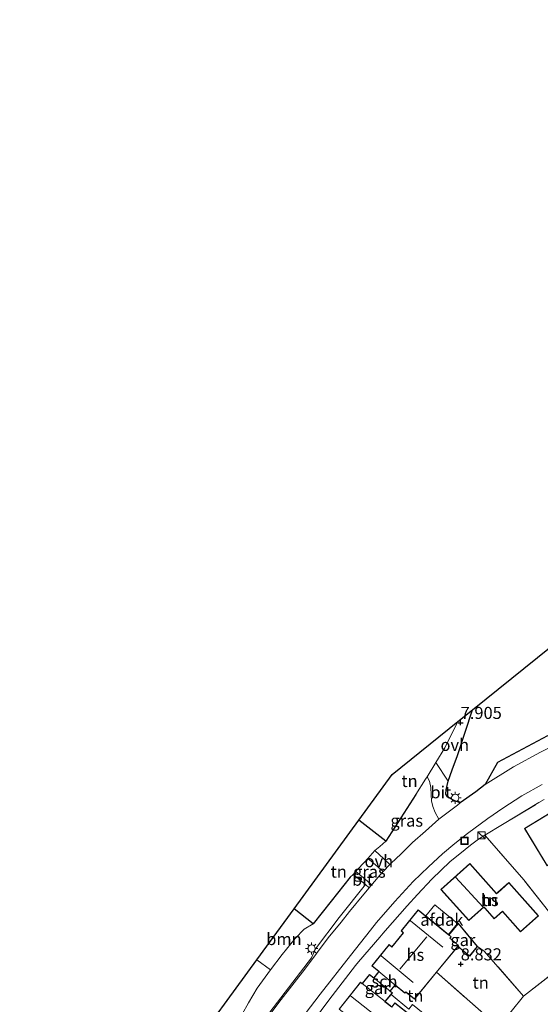
# Model space of a CAD drawing. Units: metres. Extents: x 143236 to 145552, y 596370 to 598151.
# Drawn here: x 143759 to 143866, y 597692 to 597896 of the extents above; entities that cross this region are included whole.
import ezdxf
from ezdxf.enums import TextEntityAlignment as Align

# ---------------------------------------------------------------- set-up
doc = ezdxf.new("R2010")
doc.units = ezdxf.units.M
doc.linetypes.add('IE-TERREINAFSCHEIDING', pattern=[10, 8, -2])
doc.layers.get('0').update_dxf_attribs({"lineweight": 25})
for name, color, linetype, lineweight in [('B-ME-GR-BOOM-GV-B6', 93, 'Continuous', 18), ('B-ME-GR-BOS-GV-B6', 10, 'Continuous', 25), ('B-ME-GW-HOOGTEPUNT-S-B1', 10, 'Continuous', 25), ('B-ME-GW-KRUINLIJN-L-B1', 93, 'Continuous', 18), ('B-ME-GW-TEENLIJN-L-B1', 93, 'Continuous', 18), ('B-ME-IE-GRASLAND-GV-B6', 93, 'Continuous', 18), ('B-ME-IE-GRONDWERKLIJN-GROND_INGERICHT-GV-B6', 253, 'Continuous', 18), ('B-ME-IE-INRICHTINGSELEMENT-S-B1', 253, 'Continuous', 18), ('B-ME-IE-MEUBILAIR_WEGMEUBILAIR-LICHTMAST-S-B1', 8, 'Continuous', 18), ('B-ME-IE-TERREINAFSCHEIDING-DOORGANG-L-B1', 8, 'IE-TERREINAFSCHEIDING-KUNSTMATIG-OPEN', 18), ('B-ME-IE-TERREINAFSCHEIDING-HAAG-L-B1', 10, 'Continuous', 25), ('B-ME-IE-TERREINAFSCHEIDING-RASTERHEKWERK-L-B1', 8, 'IE-TERREINAFSCHEIDING', 18), ('B-ME-KG-KADASTRAAL-DAKRAND-L-B1', 13, 'Continuous', 18), ('B-ME-KG-KADASTRAAL-NOKLIJN-L-B1', 13, 'Continuous', 18), ('B-ME-KG-KADASTRAAL-OPNAMEDTMGRENS-L-B1', 10, 'Continuous', 25), ('B-ME-OG-BEBOUWING-GV-B6', 173, 'Continuous', 18), ('B-ME-VH-VERH_SOORT-BITUMEN-GV-B6', 8, 'IE-TERREINAFSCHEIDING-NATUURLIJK-HOUTWAL', 18), ('B-ME-VH-VERH_SOORT-ONVERHARD-GV-B6', 8, 'Continuous', 18), ('B-ME-VH-VERH_SOORT-TEGELS-GV-B6', 8, 'Continuous', 18)]:
    doc.layers.add(name, color=color, linetype=linetype, lineweight=lineweight)
doc.styles.add('NLCS-ISO', font='NLCS-ISO.TTF')
doc.linetypes.add('IE-TERREINAFSCHEIDING-KUNSTMATIG-OPEN', pattern='A,7,-1.5,[67,NLCS.SHX,S=0.75,R=0,X=0,Y=0],-1.5', length=10)
doc.linetypes.add('IE-TERREINAFSCHEIDING-NATUURLIJK-HOUTWAL', pattern='A,7,-1.5,[67,NLCS.SHX,S=0.75,R=45,X=0,Y=0],-1.5,7,-1.5,[70,NLCS.SHX,S=0.75,R=0,X=0,Y=0],-1.5', length=20)

# ---------------------------------------------------------------- blocks, each defined once
blk = doc.blocks.new('kast')
blk.add_line((-0.75, -0.75), (0.75, 0.75))
blk.add_lwpolyline([(-0.75, 0.75), (0.75, 0.75), (0.75, -0.75), (-0.75, -0.75)], close=True)
blk = doc.blocks.new('put')
for p, q in [((0.75, 0.75), (-0.75, 0.75)), ((-0.75, 0.75), (-0.75, -0.75)), ((0.75, -0.75), (0.75, 0.75)), ((-0.75, -0.75), (0.75, -0.75))]:
    blk.add_line(p, q)
blk.add_lwpolyline([(-0.625, 0.625), (0.625, 0.625), (0.625, -0.625), (-0.625, -0.625)], close=True)
blk = doc.blocks.new('hoogtepunt')
for p, q in [((-0.5, 0), (0.5, 0)), ((0, 0.5), (0, -0.5))]:
    blk.add_line(p, q)
blk = doc.blocks.new('lantaarnpaal')
for p, q in [((-0.75, 0), (-1.25, 0)), ((-0.88, 0.88), (-0.53, 0.53)), ((0, 0.75), (0, 1.25)), ((0.53, 0.53), (0.88, 0.88)), ((0.75, 0), (1.25, 0)), ((-0.53, -0.53), (-0.88, -0.88)), ((0, -0.75), (0, -1.25)), ((0.53, -0.53), (0.88, -0.88))]:
    blk.add_line(p, q)
blk.add_circle((0, 0), 0.75)

msp = doc.modelspace()

# ---------------------------------------------------------------- linework, layer by layer
at = {"layer": 'B-ME-GR-BOOM-GV-B6'}
msp.add_polyline3d([(143807.79, 597700.88, 10.93), (143815.5, 597711.44, 10.13), (143819.43, 597708.31, 10.04), (143817.6, 597707.22, 10.11), (143815.7, 597705.33, 10.31), (143813, 597702.02, 10.65), (143810.61, 597698.79, 10.72), (143807.79, 597700.88, 10.93)], dxfattribs=at)
at = {"layer": 'B-ME-GR-BOS-GV-B6'}
for points in [[(143852.45, 597752.66, 7.57), (143965.47, 597843.65, 7.87), (143974.84, 597849.5, 8.31), (143976.24, 597848.53, 8.44), (143982.67, 597844.3, 8.94), (143989.7, 597839.62, 9.54), (143995.09, 597835.77, 9.96)], [(143867.97, 597747.28, 9.06), (143857.66, 597741.74, 8.98), (143855.08, 597737.17, 8.92), (143853.11, 597735.7, 8.89), (143849.93, 597733.38, 8.85), (143848.82, 597733.79, 8.84), (143847.97, 597734.22, 8.86), (143847.29, 597734.63, 8.87), (143846.96, 597735.18, 8.89), (143846.99, 597736.11, 8.9), (143847.42, 597737.88, 8.9), (143848.22, 597740.23, 8.91), (143849.33, 597743.18, 8.91), (143852.45, 597752.66, 7.57)]]:
    msp.add_polyline3d(points, dxfattribs=at)
at = {"layer": 'B-ME-GW-KRUINLIJN-L-B1'}
for points in [[(143810.61, 597698.79, 10.72), (143813, 597702.02, 10.65), (143815.7, 597705.33, 10.31), (143817.6, 597707.22, 10.11), (143819.43, 597708.31, 10.04)], [(143783.48, 597657.04, 8.35), (143785.97, 597660.43, 8.76), (143790.1, 597666.55, 9.52), (143794.31, 597674.39, 10.11), (143798.15, 597680.35, 10.32), (143799.96, 597682.66, 10.12), (143801.6, 597684.56, 9.85), (143803.36, 597687.16, 9.86), (143804.75, 597689.63, 10.51), (143806.04, 597691.98, 10.82), (143807.83, 597695.02, 10.79), (143810.61, 597698.79, 10.72)]]:
    msp.add_polyline3d(points, dxfattribs=at)
at = {"layer": 'B-ME-GW-TEENLIJN-L-B1'}
msp.add_polyline3d([(143830.28, 597716.52, 8.68), (143824.85, 597709.66, 8.64), (143819.92, 597703.16, 8.56), (143819.08, 597701.33, 8.56), (143810.46, 597690.02, 8.43), (143801.32, 597677.97, 8.28), (143791.01, 597664.48, 8.1), (143783.67, 597654.76, 7.85), (143781.18, 597651.67, 7.81)], dxfattribs=at)
at = {"layer": 'B-ME-IE-GRASLAND-GV-B6'}
for points in [[(143832.2, 597723.5, 8.99), (143833.23, 597724.38, 9.45), (143834.5, 597725.47, 9.45), (143840.69, 597735.12, 9.18), (143842.75, 597738.34, 8.98), (143843.04, 597738.8, 8.96), (143843.54, 597737.86, 8.94), (143843.79, 597736.61, 8.96), (143843.88, 597735.06, 8.95), (143843.98, 597733.84, 8.93), (143844.22, 597732.67, 8.9), (143844.74, 597731.42, 8.86), (143845.47, 597730.03, 8.81), (143842.71, 597727.55, 8.8), (143840.04, 597725.17, 8.74), (143837.59, 597722.76, 8.72), (143835.6, 597720.89, 8.67), (143835.35, 597720.64, 8.67), (143834.09, 597721.81, 8.77), (143832.2, 597723.5, 8.99)], [(143830.76, 597721.87, 8.99), (143831.9, 597721, 8.86), (143833.94, 597719.15, 8.67), (143833.76, 597718.96, 8.67), (143831.72, 597716.6, 8.6), (143831.56, 597716.41, 8.6), (143830.72, 597717.16, 8.68), (143828.26, 597719.15, 9.16), (143828.65, 597719.58, 9.32), (143830.01, 597721.05, 9.32), (143830.76, 597721.87, 8.99)], [(143810.61, 597698.79, 10.72), (143813, 597702.02, 10.65), (143815.7, 597705.33, 10.31), (143817.6, 597707.22, 10.11), (143819.43, 597708.31, 10.04), (143823.15, 597713.02, 9.4), (143827.09, 597718.02, 9.34), (143827.76, 597718.55, 9.16), (143830.28, 597716.52, 8.68), (143824.85, 597709.66, 8.64), (143819.92, 597703.16, 8.56), (143819.08, 597701.33, 8.56), (143810.46, 597690.02, 8.43)], [(143830.28, 597716.52, 8.68), (143831.04, 597715.81, 8.61), (143829.92, 597714.5, 8.62), (143826.99, 597710.93, 8.58), (143825.22, 597708.72, 8.52), (143822.55, 597705.42, 8.53), (143817.73, 597698.98, 8.51), (143812.85, 597692.66, 8.44), (143807.32, 597685.37, 8.42), (143800.77, 597676.78, 8.24), (143795.6, 597670.07, 8.15), (143790.53, 597663.4, 8.06), (143785.02, 597656.12, 7.89), (143780.64, 597650.49, 7.74), (143781.18, 597651.67, 7.81), (143783.67, 597654.76, 7.85), (143791.01, 597664.48, 8.1), (143801.32, 597677.97, 8.28), (143810.46, 597690.02, 8.43), (143819.08, 597701.33, 8.56), (143819.92, 597703.16, 8.56), (143824.85, 597709.66, 8.64), (143830.28, 597716.52, 8.68)], [(143860.46, 597690.17, 8.47), (143862.99, 597693.37, 9), (143869.8, 597698.64, 8.73), (143874.42, 597702.74, 8.86), (143875.84, 597703.79, 9.09), (143877.97, 597705.22, 9.08), (143879.66, 597706.22, 9.09), (143880.73, 597706.85, 8.81), (143884.2, 597708.57, 8.9), (143887.01, 597710.15, 9.15), (143889.97, 597711.77, 9.17), (143890.65, 597712.13, 9.17), (143891.46, 597712.56, 9.17), (143894.66, 597708.04, 9.03), (143897.99, 597703.41, 8.35), (143899.5, 597701.21, 8.21), (143905.96, 597691.9, 8.08), (143912.66, 597682.81, 7.71)], [(143793.1, 597680.74, 10.47), (143807.79, 597700.88, 10.93), (143810.61, 597698.79, 10.72), (143807.83, 597695.02, 10.79), (143806.04, 597691.98, 10.82), (143804.75, 597689.63, 10.51), (143803.36, 597687.16, 9.86), (143801.6, 597684.56, 9.85), (143799.96, 597682.66, 10.12), (143798.15, 597680.35, 10.32), (143794.31, 597674.39, 10.11), (143790.1, 597666.55, 9.52), (143785.97, 597660.43, 8.76), (143783.48, 597657.04, 8.35), (143785.3, 597660.72, 8.83), (143788.04, 597666.45, 9.34), (143790.42, 597671.63, 9.79), (143791.54, 597674.75, 10.02), (143792.52, 597678.09, 10.24), (143793.1, 597680.74, 10.47)], [(143804.75, 597689.63, 10.51), (143806.04, 597691.98, 10.82), (143807.83, 597695.02, 10.79), (143810.61, 597698.79, 10.72)]]:
    msp.add_polyline3d(points, dxfattribs=at)
at = {"layer": 'B-ME-IE-GRONDWERKLIJN-GROND_INGERICHT-GV-B6'}
for points in [[(143828.91, 597729.81, 9.51), (143835.81, 597739.27, 9.25), (143849.41, 597750.22, 7.84), (143846.74, 597744.77, 8.41), (143844.87, 597741.73, 8.87), (143843.04, 597738.8, 8.96), (143842.75, 597738.34, 8.98), (143840.69, 597735.12, 9.18), (143834.5, 597725.47, 9.45), (143828.91, 597729.81, 9.51)], [(143868.16, 597710.95, 8.8), (143863.07, 597717.45, 8.86), (143855.03, 597726.69, 8.9), (143858.63, 597728.89, 9.01), (143866.22, 597733.45, 9.09), (143867.29, 597734.1, 9.1)], [(143870.11, 597732.28, 9.08), (143863.21, 597728.08, 9.08), (143867.91, 597720.38, 9.08)], [(143815.5, 597711.44, 10.13), (143828.91, 597729.81, 9.51), (143834.5, 597725.47, 9.45), (143833.23, 597724.38, 9.45), (143832.2, 597723.5, 8.99), (143830.76, 597721.87, 8.99), (143830.01, 597721.05, 9.32), (143828.65, 597719.58, 9.32), (143828.26, 597719.15, 9.16), (143827.76, 597718.55, 9.16), (143827.09, 597718.02, 9.34), (143823.15, 597713.02, 9.4), (143819.43, 597708.31, 10.04), (143815.5, 597711.44, 10.13)], [(143820.12, 597689.06, 8.51), (143822.11, 597691.71, 8.54), (143823.37, 597693.4, 8.56), (143826.85, 597697.9, 8.59), (143828.25, 597699.72, 8.6), (143828.81, 597700.44, 8.61), (143833.28, 597705.61, 8.64), (143833.95, 597706.39, 8.64), (143834.36, 597706.86, 8.65), (143838.91, 597712.05, 8.67), (143841.07, 597714.45, 8.7), (143844.04, 597717.57, 8.77), (143847.81, 597721.27, 8.81), (143849.81, 597722.85, 8.83), (143852.05, 597724.61, 8.85), (143853.66, 597725.85, 8.85), (143855.03, 597726.69, 8.9)], [(143855.03, 597726.69, 8.9), (143863.07, 597717.45, 8.86), (143868.16, 597710.95, 8.8), (143874.42, 597702.74, 8.86), (143869.8, 597698.64, 8.73), (143862.99, 597693.37, 9), (143854.87, 597702.71, 8.92), (143853.52, 597703.66, 8.75), (143849.51, 597708.48, 8.75), (143849.45, 597708.41, 8.75), (143847.52, 597706.05, 8.75), (143842.74, 597709.97, 8.75), (143841.22, 597711.21, 8.75), (143837.65, 597706.86, 8.75), (143838.12, 597706.48, 8.75), (143835.75, 597703.59, 8.75), (143835.2, 597704.05, 8.75), (143831.57, 597699.63, 8.75), (143833.02, 597698.44, 8.75), (143832, 597697.18, 8.75), (143831.11, 597697.88, 8.75), (143829.6, 597695.98, 8.75), (143829.23, 597696.27, 8.75), (143824.86, 597690.7, 8.75)], [(143845.9, 597715.46, 8.83), (143851.67, 597709, 8.83), (143854.81, 597711.8, 8.83), (143855.06, 597711.52, 8.83), (143856.95, 597709.41, 8.83), (143858.63, 597710.91, 8.83), (143862.4, 597706.69, 8.83), (143866.12, 597710.01, 8.83), (143859.97, 597716.89, 8.83), (143857.71, 597714.88, 8.83), (143857.44, 597714.63, 8.83), (143851.91, 597720.82, 8.83), (143845.9, 597715.46, 8.83)], [(143849.41, 597703.67, 8.75), (143851.87, 597701.65, 8.75), (143853.52, 597703.66, 8.75), (143854.87, 597702.71, 8.92), (143862.99, 597693.37, 9), (143860.46, 597690.17, 8.47), (143857.63, 597687.19, 8.46), (143845.01, 597698.31, 8.75), (143849.41, 597703.67, 8.75)], [(143845.01, 597698.31, 8.75), (143857.63, 597687.19, 8.46), (143854.28, 597683.8, 8.47), (143853.57, 597683.08, 8.47), (143851.5, 597680.98, 8.47), (143847.97, 597683.64, 8.68), (143843.35, 597687.34, 8.68), (143844.13, 597688.31, 8.68), (143840.03, 597691.64, 8.68), (143839.25, 597690.68, 8.68), (143835.58, 597693.69, 8.75), (143835.85, 597694.03, 8.75), (143835.42, 597694.38, 8.75), (143836.45, 597695.64, 8.75), (143838.45, 597693.99, 8.75), (143838.61, 597694.19, 8.75), (143840.42, 597692.71, 8.75), (143845.01, 597698.31, 8.75)], [(143841.83, 597687.68, 8.75), (143836.37, 597691.95, 8.75), (143835.75, 597691.16, 8.75), (143834.38, 597692.23, 8.75), (143835.58, 597693.69, 8.75), (143839.25, 597690.68, 8.68)]]:
    msp.add_polyline3d(points, dxfattribs=at)
at = {"layer": 'B-ME-IE-TERREINAFSCHEIDING-DOORGANG-L-B1'}
for p, q in [((143844.87, 597741.73, 8.87), (143843.04, 597738.8, 8.96)), ((143843.04, 597738.8, 8.96), (143842.75, 597738.34, 8.98)), ((143866.22, 597733.45, 9.09), (143867.29, 597734.1, 9.1)), ((143832.2, 597723.5, 8.99), (143830.76, 597721.87, 8.99)), ((143849.81, 597722.85, 8.83), (143852.05, 597724.61, 8.85)), ((143828.26, 597719.15, 9.16), (143827.76, 597718.55, 9.16)), ((143838.91, 597712.05, 8.67), (143841.07, 597714.45, 8.7)), ((143833.28, 597705.61, 8.64), (143833.95, 597706.39, 8.64)), ((143826.85, 597697.9, 8.59), (143828.25, 597699.72, 8.6)), ((143820.12, 597689.06, 8.51), (143822.11, 597691.71, 8.54))]:
    msp.add_line(p, q, dxfattribs=at)
at = {"layer": 'B-ME-IE-TERREINAFSCHEIDING-HAAG-L-B1'}
for p, q in [((143840.69, 597735.12, 9.18), (143834.5, 597725.47, 9.45)), ((143834.5, 597725.47, 9.45), (143828.91, 597729.81, 9.51)), ((143819.43, 597708.31, 10.04), (143815.5, 597711.44, 10.13))]:
    msp.add_line(p, q, dxfattribs=at)
msp.add_polyline3d([(143827.76, 597718.55, 9.16), (143827.09, 597718.02, 9.34), (143823.15, 597713.02, 9.4), (143819.43, 597708.31, 10.04)], dxfattribs=at)
at = {"layer": 'B-ME-IE-TERREINAFSCHEIDING-RASTERHEKWERK-L-B1'}
for p, q in [((143842.75, 597738.34, 8.98), (143840.69, 597735.12, 9.18)), ((143845.01, 597698.31, 8.75), (143857.63, 597687.19, 8.46)), ((143835.58, 597693.69, 8.75), (143839.25, 597690.68, 8.68))]:
    msp.add_line(p, q, dxfattribs=at)
for points in [[(143849.41, 597750.22, 7.84), (143846.74, 597744.77, 8.41), (143844.87, 597741.73, 8.87)], [(143855.03, 597726.69, 8.9), (143858.63, 597728.89, 9.01), (143866.22, 597733.45, 9.09)], [(143832.2, 597723.5, 8.99), (143833.23, 597724.38, 9.45), (143834.5, 597725.47, 9.45)], [(143852.05, 597724.61, 8.85), (143853.66, 597725.85, 8.85), (143855.03, 597726.69, 8.9)], [(143874.42, 597702.74, 8.86), (143868.16, 597710.95, 8.8), (143863.07, 597717.45, 8.86), (143855.03, 597726.69, 8.9)], [(143841.07, 597714.45, 8.7), (143844.04, 597717.57, 8.77), (143847.81, 597721.27, 8.81), (143849.81, 597722.85, 8.83)], [(143830.76, 597721.87, 8.99), (143830.01, 597721.05, 9.32), (143828.65, 597719.58, 9.32), (143828.26, 597719.15, 9.16)], [(143833.95, 597706.39, 8.64), (143834.36, 597706.86, 8.65), (143838.91, 597712.05, 8.67)], [(143828.25, 597699.72, 8.6), (143828.81, 597700.44, 8.61), (143833.28, 597705.61, 8.64)], [(143862.99, 597693.37, 9), (143854.87, 597702.71, 8.92), (143853.52, 597703.66, 8.75)], [(143862.99, 597693.37, 9), (143869.8, 597698.64, 8.73), (143874.42, 597702.74, 8.86)], [(143822.11, 597691.71, 8.54), (143823.37, 597693.4, 8.56), (143826.85, 597697.9, 8.59)], [(143857.63, 597687.19, 8.46), (143860.46, 597690.17, 8.47), (143862.99, 597693.37, 9)]]:
    msp.add_polyline3d(points, dxfattribs=at)
at = {"layer": 'B-ME-KG-KADASTRAAL-DAKRAND-L-B1'}
for points in [[(143881.43, 597720.32, 12), (143877.73, 597718.07, 12), (143876.62, 597719.87, 12.01), (143876.58, 597719.96, 12.01), (143874.17, 597718.49, 12.01), (143871.72, 597722.49, 12.01), (143871.61, 597722.68, 12.3), (143867.93, 597720.44, 12.3), (143863.28, 597728.06, 12.3), (143870.09, 597732.21, 12.3), (143874.07, 597725.69, 12.3), (143874.15, 597725.75, 12), (143877.28, 597727.65, 12), (143881.43, 597720.32, 12)], [(143851.67, 597709.07, 12.06), (143845.97, 597715.45, 12.06), (143851.9, 597720.75, 12.06), (143857.43, 597714.56, 12.06), (143857.75, 597714.84, 11.7), (143859.97, 597716.82, 11.7), (143866.05, 597710.02, 11.7), (143862.4, 597706.76, 11.7), (143858.63, 597710.98, 11.7), (143856.95, 597709.48, 11.7), (143855.1, 597711.56, 11.7), (143854.82, 597711.88, 12.06), (143851.67, 597709.07, 12.06)], [(143829.24, 597696.2, 11.63), (143829.6, 597695.91, 11.63), (143829.67, 597695.99, 11.05), (143831.12, 597697.81, 11.05), (143832, 597697.11, 11.05), (143832.07, 597697.19, 11.1), (143833.03, 597698.37, 11.1), (143833.1, 597698.44, 11.82), (143831.64, 597699.64, 11.82), (143835.2, 597703.98, 11.82), (143835.76, 597703.52, 11.82), (143838.19, 597706.48, 11.82), (143837.72, 597706.86, 11.82), (143841.23, 597711.14, 11.82), (143842.75, 597709.9, 11.82)], [(143842.75, 597709.9, 11.82), (143847.54, 597705.98, 11.82), (143849.46, 597708.35, 11.33)], [(143849.46, 597708.35, 11.33), (143849.51, 597708.41, 11.33), (143853.45, 597703.66, 11.33), (143851.86, 597701.72, 11.33), (143849.48, 597703.67, 11.33), (143849.4, 597703.74, 11.86), (143840.41, 597692.78, 11.86), (143838.61, 597694.26, 11.82), (143838.45, 597694.06, 11.82), (143836.43, 597695.71, 11.82), (143836.38, 597695.63, 11.1), (143835.41, 597694.45, 11.04), (143835.34, 597694.38, 11.05), (143835.78, 597694.02, 11.05), (143834.37, 597692.3, 11.05), (143834.31, 597692.22, 11.63), (143835.76, 597691.09, 11.63), (143836.38, 597691.89, 11.4), (143841.76, 597687.67, 11.4)], [(143824.93, 597690.71, 11.63), (143829.24, 597696.2, 11.63)]]:
    msp.add_polyline3d(points, dxfattribs=at)
at = {"layer": 'B-ME-KG-KADASTRAAL-NOKLIJN-L-B1'}
for p, q in [((143854.64, 597711.81, 17.57), (143848.91, 597718.02, 17.57)), ((143839.6, 597708.98, 17.56), (143846.34, 597703.52, 17.56)), ((143837.38, 597698.95, 17.1), (143843.01, 597705.68, 17.1)), ((143840.17, 597696.17, 17.56), (143833.57, 597701.7, 17.56)), ((143833.75, 597688.28, 16.53), (143827.21, 597693.43, 16.53))]:
    msp.add_line(p, q, dxfattribs=at)
at = {"layer": 'B-ME-KG-KADASTRAAL-OPNAMEDTMGRENS-L-B1'}
msp.add_polyline3d([(143758.67, 597633.4, 7.59), (143766.8, 597644.63, 7.69), (143768.35, 597646.76, 7.58), (143772.95, 597653.13, 7.68), (143774.12, 597654.72, 7.8), (143789.94, 597676.41, 10.19), (143793.1, 597680.74, 10.47), (143807.79, 597700.88, 10.93), (143815.5, 597711.44, 10.13), (143828.91, 597729.81, 9.51), (143835.81, 597739.27, 9.25), (143849.41, 597750.22, 7.84), (143852.45, 597752.66, 7.57), (143965.47, 597843.65, 7.87), (143974.84, 597849.5, 8.31), (143980.39, 597852.97, 8.52), (144048.67, 597895.62, 15.2)], dxfattribs=at)
at = {"layer": 'B-ME-OG-BEBOUWING-GV-B6'}
for points in [[(143874.08, 597725.76, 9.08), (143874.8, 597724.58, 9.08), (143877.37, 597720.38, 9.08), (143876.56, 597719.89, 9.08), (143874.15, 597718.42, 9.08), (143871.68, 597722.46, 9.08), (143871.59, 597722.62, 9.08), (143867.91, 597720.38, 9.08), (143863.21, 597728.08, 9.08), (143870.11, 597732.28, 9.08), (143874.08, 597725.76, 9.08)], [(143851.67, 597709, 8.83), (143845.9, 597715.46, 8.83), (143851.91, 597720.82, 8.83), (143857.44, 597714.63, 8.83), (143857.71, 597714.88, 8.83), (143859.97, 597716.89, 8.83), (143866.12, 597710.01, 8.83), (143862.4, 597706.69, 8.83), (143858.63, 597710.91, 8.83), (143856.95, 597709.41, 8.83), (143855.06, 597711.52, 8.83), (143854.81, 597711.8, 8.83), (143851.67, 597709, 8.83)], [(143847.52, 597706.05, 8.75), (143848.02, 597705.64, 8.75), (143847.77, 597705.35, 8.75), (143849.58, 597703.87, 8.75), (143849.41, 597703.67, 8.75), (143845.01, 597698.31, 8.75), (143840.42, 597692.71, 8.75), (143838.61, 597694.19, 8.75), (143838.45, 597693.99, 8.75), (143836.45, 597695.64, 8.75), (143833.02, 597698.44, 8.75), (143831.57, 597699.63, 8.75), (143835.2, 597704.05, 8.75), (143835.75, 597703.59, 8.75), (143838.12, 597706.48, 8.75), (143837.65, 597706.86, 8.75), (143841.22, 597711.21, 8.75), (143842.74, 597709.97, 8.75), (143847.52, 597706.05, 8.75)], [(143842.82, 597709.99, 11.4), (143844.66, 597712.25, 11.4), (143849.37, 597708.41, 11.33), (143847.51, 597706.14, 11.4), (143842.82, 597709.99, 11.4)], [(143847.52, 597706.05, 8.75), (143849.45, 597708.41, 8.75), (143849.51, 597708.48, 8.75), (143853.52, 597703.66, 8.75), (143851.87, 597701.65, 8.75), (143849.41, 597703.67, 8.75), (143849.58, 597703.87, 8.75), (143847.77, 597705.35, 8.75), (143848.02, 597705.64, 8.75), (143847.52, 597706.05, 8.75)], [(143836.45, 597695.64, 8.75), (143835.42, 597694.38, 8.75), (143832, 597697.18, 8.75), (143833.02, 597698.44, 8.75), (143836.45, 597695.64, 8.75)], [(143832, 597697.18, 8.75), (143835.42, 597694.38, 8.75), (143835.85, 597694.03, 8.75), (143835.58, 597693.69, 8.75), (143834.38, 597692.23, 8.75), (143829.6, 597695.98, 8.75), (143831.11, 597697.88, 8.75), (143832, 597697.18, 8.75)], [(143834.38, 597692.23, 8.75), (143835.75, 597691.16, 8.75), (143836.37, 597691.95, 8.75), (143841.83, 597687.68, 8.75), (143839.48, 597684.67, 8.75), (143834.51, 597688.57, 8.75), (143834.29, 597688.74, 8.75), (143831.65, 597685.38, 8.75), (143824.86, 597690.7, 8.75), (143829.23, 597696.27, 8.75), (143829.6, 597695.98, 8.75), (143834.38, 597692.23, 8.75)]]:
    msp.add_polyline3d(points, dxfattribs=at)
at = {"layer": 'B-ME-VH-VERH_SOORT-BITUMEN-GV-B6'}
for points in [[(143871.18, 597748.94, 9.09), (143875.25, 597751.05, 9.14), (143878.57, 597752.62, 9.15), (143881.45, 597752.35, 9.22), (143883.49, 597752.29, 9.22), (143881.19, 597751.13, 9.2), (143873.71, 597747.56, 9.12), (143866.52, 597743.92, 9.02), (143860.96, 597740.85, 9), (143855.08, 597737.17, 8.92), (143857.66, 597741.74, 8.98), (143867.97, 597747.28, 9.06), (143871.18, 597748.94, 9.09)], [(143807.32, 597685.37, 8.42), (143812.85, 597692.66, 8.44), (143817.73, 597698.98, 8.51), (143822.55, 597705.42, 8.53), (143825.22, 597708.72, 8.52), (143826.99, 597710.93, 8.58), (143829.92, 597714.5, 8.62), (143831.04, 597715.81, 8.61), (143831.56, 597716.41, 8.6), (143831.72, 597716.6, 8.6), (143833.76, 597718.96, 8.67), (143833.94, 597719.15, 8.67), (143835.35, 597720.64, 8.67), (143835.6, 597720.89, 8.67), (143837.59, 597722.76, 8.72), (143840.04, 597725.17, 8.74), (143842.71, 597727.55, 8.8), (143845.47, 597730.03, 8.81), (143849.34, 597732.94, 8.84), (143849.93, 597733.38, 8.85), (143853.11, 597735.7, 8.89), (143855.08, 597737.17, 8.92), (143860.96, 597740.85, 9), (143866.52, 597743.92, 9.02)], [(143844.87, 597741.73, 8.87), (143847.42, 597737.88, 8.9), (143846.99, 597736.11, 8.9), (143846.96, 597735.18, 8.89), (143847.29, 597734.63, 8.87), (143847.97, 597734.22, 8.86), (143848.82, 597733.79, 8.84), (143849.93, 597733.38, 8.85), (143849.34, 597732.94, 8.84), (143845.47, 597730.03, 8.81), (143844.74, 597731.42, 8.86), (143844.22, 597732.67, 8.9), (143843.98, 597733.84, 8.93), (143843.88, 597735.06, 8.95), (143843.79, 597736.61, 8.96), (143843.54, 597737.86, 8.94), (143843.04, 597738.8, 8.96), (143844.87, 597741.73, 8.87)], [(143866.9, 597737.17, 8.98), (143862.64, 597734.83, 8.95), (143858.75, 597732.29, 8.89), (143855.66, 597730.19, 8.85), (143851.42, 597727.04, 8.78), (143848.78, 597724.96, 8.74), (143846.24, 597722.86, 8.71), (143843.34, 597720.13, 8.69), (143840.13, 597717.12, 8.64), (143836.36, 597712.97, 8.61), (143832.58, 597708.59, 8.62), (143831.31, 597707.04, 8.59), (143827.2, 597701.77, 8.52), (143820.89, 597693.75, 8.42), (143814.68, 597685.64, 8.36)], [(143830.28, 597716.52, 8.68), (143827.76, 597718.55, 9.16), (143828.26, 597719.15, 9.16), (143830.72, 597717.16, 8.68), (143831.56, 597716.41, 8.6), (143831.04, 597715.81, 8.61), (143830.28, 597716.52, 8.68)]]:
    msp.add_polyline3d(points, dxfattribs=at)
at = {"layer": 'B-ME-VH-VERH_SOORT-ONVERHARD-GV-B6'}
for points in [[(143849.41, 597750.22, 7.84), (143852.45, 597752.66, 7.57), (143849.33, 597743.18, 8.91), (143848.22, 597740.23, 8.91), (143847.42, 597737.88, 8.9), (143844.87, 597741.73, 8.87), (143846.74, 597744.77, 8.41), (143849.41, 597750.22, 7.84)], [(143832.2, 597723.5, 8.99), (143834.09, 597721.81, 8.77), (143835.35, 597720.64, 8.67), (143833.94, 597719.15, 8.67), (143831.9, 597721, 8.86), (143830.76, 597721.87, 8.99), (143832.2, 597723.5, 8.99)]]:
    msp.add_polyline3d(points, dxfattribs=at)
at = {"layer": 'B-ME-VH-VERH_SOORT-TEGELS-GV-B6'}
for points in [[(143814.68, 597685.64, 8.36), (143820.89, 597693.75, 8.42), (143827.2, 597701.77, 8.52), (143831.31, 597707.04, 8.59), (143832.58, 597708.59, 8.62), (143836.36, 597712.97, 8.61), (143840.13, 597717.12, 8.64), (143843.34, 597720.13, 8.69), (143846.24, 597722.86, 8.71), (143848.78, 597724.96, 8.74), (143851.42, 597727.04, 8.78), (143855.66, 597730.19, 8.85), (143858.75, 597732.29, 8.89), (143862.64, 597734.83, 8.95), (143866.9, 597737.17, 8.98)], [(143867.29, 597734.1, 9.1), (143866.22, 597733.45, 9.09), (143858.63, 597728.89, 9.01), (143855.03, 597726.69, 8.9), (143853.66, 597725.85, 8.85), (143852.05, 597724.61, 8.85), (143849.81, 597722.85, 8.83), (143847.81, 597721.27, 8.81), (143844.04, 597717.57, 8.77), (143841.07, 597714.45, 8.7), (143838.91, 597712.05, 8.67), (143834.36, 597706.86, 8.65), (143833.95, 597706.39, 8.64), (143833.28, 597705.61, 8.64), (143828.81, 597700.44, 8.61), (143828.25, 597699.72, 8.6), (143826.85, 597697.9, 8.59), (143823.37, 597693.4, 8.56), (143822.11, 597691.71, 8.54), (143820.12, 597689.06, 8.51)]]:
    msp.add_polyline3d(points, dxfattribs=at)

# ---------------------------------------------------------------- block references
at = {"layer": 'B-ME-GW-HOOGTEPUNT-S-B1', "rotation": 90}
for p in [(143850, 597750, 7.91), (143850, 597750, 7.91), (143850.01, 597699.99, 8.83), (143850.01, 597699.99, 8.83)]:
    msp.add_blockref('hoogtepunt', p, dxfattribs=at)
at = {"layer": 'B-ME-IE-INRICHTINGSELEMENT-S-B1', "rotation": 90}
for name, p in [('kast', (143854.29, 597726.67, 8.95)), ('put', (143850.81, 597725.55, 8.82))]:
    msp.add_blockref(name, p, dxfattribs=at)
at = {"layer": 'B-ME-IE-MEUBILAIR_WEGMEUBILAIR-LICHTMAST-S-B1', "rotation": 90}
for p in [(143848.88, 597734.44, 8.98), (143819.14, 597703.23, 8.92)]:
    msp.add_blockref('lantaarnpaal', p, dxfattribs=at)

# ---------------------------------------------------------------- texts
at = {"layer": 'B-ME-GR-BOOM-GV-B6', "ltscale": 0.2, "style": 'NLCS-ISO'}
msp.add_text('bmn', height=2.5, dxfattribs=at).set_placement((143813.4, 597705.19), align=Align.MIDDLE_CENTER)
at = {"layer": 'B-ME-GW-HOOGTEPUNT-S-B1', "ltscale": 0.2, "style": 'NLCS-ISO'}
for s, p in [('7.905', (143850, 597750, 7.91)), ('7.905', (143850, 597750, 7.91)), ('8.832', (143850.01, 597699.99, 8.83)), ('8.832', (143850.01, 597699.99, 8.83))]:
    msp.add_text(s, height=2.5, dxfattribs=at).set_placement(p, align=Align.BOTTOM_LEFT)
at = {"layer": 'B-ME-IE-GRASLAND-GV-B6', "ltscale": 0.2, "style": 'NLCS-ISO'}
for p in [(143838.83, 597729.72), (143831.1, 597719.14)]:
    msp.add_text('gras', height=2.5, dxfattribs=at).set_placement(p, align=Align.MIDDLE_CENTER)
at = {"layer": 'B-ME-IE-GRONDWERKLIJN-GROND_INGERICHT-GV-B6', "ltscale": 0.2, "style": 'NLCS-ISO'}
for p in [(143839.41, 597737.93), (143824.74, 597719.16), (143856.04, 597713.27), (143854.14, 597696.16), (143840.6, 597693.44)]:
    msp.add_text('tn', height=2.5, dxfattribs=at).set_placement(p, align=Align.MIDDLE_CENTER)
at = {"layer": 'B-ME-OG-BEBOUWING-GV-B6', "ltscale": 0.2, "style": 'NLCS-ISO'}
for s, p in [('hs', (143856.04, 597713.27)), ('afdak', (143846.1, 597709.19)), ('gar', (143850.45, 597704.99)), ('hs', (143840.62, 597701.93)), ('sch', (143834.22, 597696.41)), ('gar', (143832.72, 597695.05))]:
    msp.add_text(s, height=2.5, dxfattribs=at).set_placement(p, align=Align.MIDDLE_CENTER)
at = {"layer": 'B-ME-VH-VERH_SOORT-BITUMEN-GV-B6', "ltscale": 0.2, "style": 'NLCS-ISO'}
for p in [(143845.9, 597735.59), (143829.67, 597717.49)]:
    msp.add_text('bit', height=2.5, dxfattribs=at).set_placement(p, align=Align.MIDDLE_CENTER)
at = {"layer": 'B-ME-VH-VERH_SOORT-ONVERHARD-GV-B6', "ltscale": 0.2, "style": 'NLCS-ISO'}
for p in [(143848.78, 597745.41), (143833.06, 597721.32)]:
    msp.add_text('ovh', height=2.5, dxfattribs=at).set_placement(p, align=Align.MIDDLE_CENTER)

doc.saveas('drawing.dxf')
